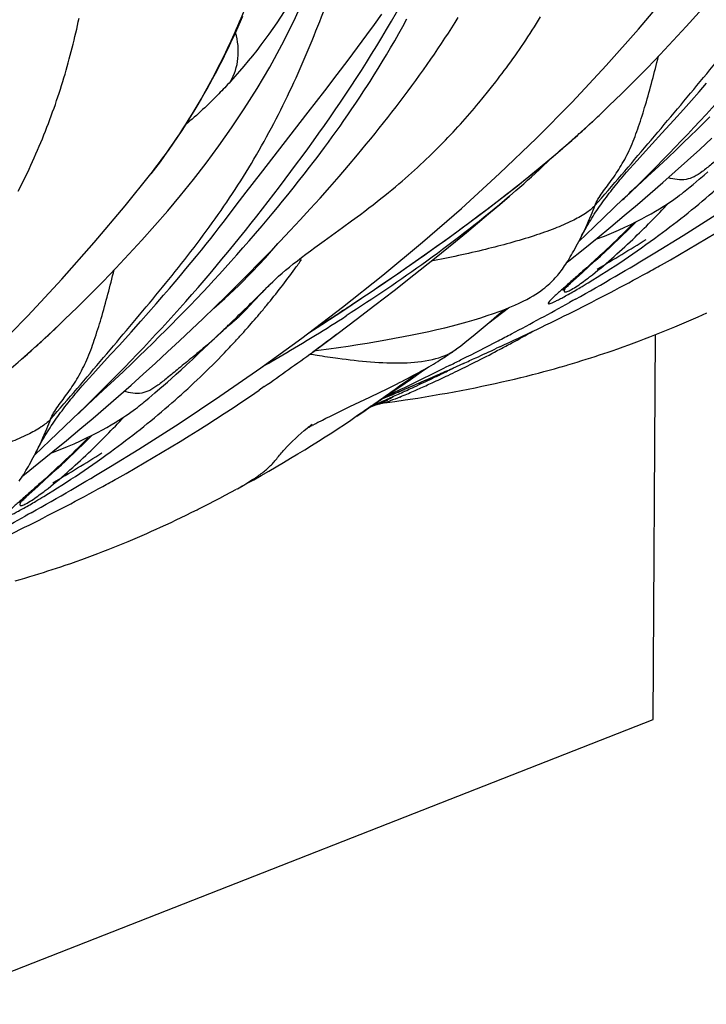
# Model space of a CAD drawing. Units: millimetres. Extents: x 0 to 297, y 0 to 210.
# Drawn here: x 241 to 246, y 110 to 117 of the extents above; entities that cross this region are included whole.
import ezdxf

# ---------------------------------------------------------------- set-up
doc = ezdxf.new("R2010")
doc.units = ezdxf.units.MM
doc.header["$LTSCALE"] = 16.335
doc.layers.get('0').update_dxf_attribs({"linetype": 'CONTINUOUS'})
doc.layers.add('DTM_AXIS', color=7, linetype='CONTINUOUS')

msp = doc.modelspace()

# ---------------------------------------------------------------- linework, layer by layer
at = {"color": 7, "linetype": 'CONTINUOUS'}
for p, q in [((245.2351, 112.0586), (245.2511, 114.8134)), ((155.541, 76.8724), (245.2351, 112.0586))]:
    msp.add_line(p, q, dxfattribs=at)
at = {"layer": 'DTM_AXIS', "color": 7, "linetype": 'CONTINUOUS'}
for p, q in [((243.2375, 117.0335), (243.2912, 117.1074)), ((243.4417, 117.0205), (243.4709, 117.0737)), ((243.1836, 116.96), (243.2375, 117.0335)), ((243.4123, 116.9681), (243.4417, 117.0205)), ((243.1159, 116.8686), (243.1836, 116.96)), ((243.3829, 116.9166), (243.4123, 116.9681)), ((243.0488, 116.7791), (243.1159, 116.8686)), ((243.3239, 116.8162), (243.3534, 116.8659)), ((243.3534, 116.8659), (243.3829, 116.9166)), ((243.2944, 116.7673), (243.3239, 116.8162)), ((242.9704, 116.6754), (243.0488, 116.7791)), ((243.265, 116.7193), (243.2944, 116.7673)), ((242.8821, 116.5598), (242.9704, 116.6754)), ((243.2356, 116.6723), (243.265, 116.7193)), ((243.1627, 116.5585), (243.1918, 116.6034)), ((244.0466, 116.5484), (244.0766, 116.586)), ((244.0766, 116.586), (244.1064, 116.624)), ((245.5625, 116.5516), (245.6159, 116.6128)), ((242.7628, 116.4051), (242.8821, 116.5598)), ((243.1049, 116.4714), (243.1337, 116.5145)), ((243.1337, 116.5145), (243.1627, 116.5585)), ((244.0162, 116.5109), (244.0466, 116.5484)), ((245.5076, 116.4892), (245.5625, 116.5516)), ((243.0763, 116.4291), (243.1049, 116.4714)), ((245.4511, 116.4256), (245.5076, 116.4892)), ((242.4211, 115.9658), (242.7628, 116.4051)), ((243.0195, 116.3468), (243.0478, 116.3875)), ((243.0478, 116.3875), (243.0763, 116.4291)), ((245.3812, 116.3478), (245.4511, 116.4256)), ((245.5977, 116.3309), (245.6398, 116.3728)), ((242.9634, 116.2677), (242.9914, 116.3069)), ((242.9914, 116.3069), (243.0195, 116.3468)), ((245.2968, 116.2547), (245.3812, 116.3478)), ((245.5481, 116.282), (245.5977, 116.3309)), ((242.9082, 116.1914), (242.9357, 116.2292)), ((242.9357, 116.2292), (242.9634, 116.2677)), ((244.705, 116.2523), (244.7119, 116.2586)), ((245.1569, 116.1022), (245.2968, 116.2547)), ((245.4521, 116.1885), (245.4996, 116.2345)), ((245.4996, 116.2345), (245.5481, 116.282)), ((242.8809, 116.1544), (242.9082, 116.1914)), ((245.398, 116.1367), (245.4521, 116.1885)), ((245.5679, 116.1394), (245.6546, 116.2189)), ((242.8269, 116.0821), (242.8538, 116.1179)), ((242.8538, 116.1179), (242.8809, 116.1544)), ((243.0511, 116.0232), (243.1161, 116.1001)), ((245.1183, 116.0598), (245.1569, 116.1022)), ((245.3382, 116.0798), (245.398, 116.1367)), ((245.4806, 116.0604), (245.5679, 116.1394)), ((242.7736, 116.0123), (242.8001, 116.0469)), ((242.8001, 116.0469), (242.8269, 116.0821)), ((242.9849, 115.9462), (243.0511, 116.0232)), ((245.0679, 116.0035), (245.0928, 116.0315)), ((245.0928, 116.0315), (245.1183, 116.0598)), ((245.1942, 115.945), (245.2737, 116.0191)), ((245.2737, 116.0191), (245.3382, 116.0798)), ((245.3926, 115.9817), (245.4806, 116.0604)), ((242.3199, 115.8344), (242.4211, 115.9658)), ((242.695, 115.9116), (242.7341, 115.9614)), ((242.7341, 115.9614), (242.7736, 116.0123)), ((242.9174, 115.8689), (242.9849, 115.9462)), ((245.0196, 115.9481), (245.0434, 115.9757)), ((245.0434, 115.9757), (245.0679, 116.0035)), ((245.0811, 115.8403), (245.1942, 115.945)), ((245.3035, 115.9032), (245.3926, 115.9817)), ((245.5631, 115.9254), (245.5988, 115.9562)), ((245.5988, 115.9562), (245.6249, 115.9788)), ((242.6563, 115.863), (242.695, 115.9116)), ((245.2131, 115.8245), (245.3035, 115.9032)), ((245.5202, 115.889), (245.5631, 115.9254)), ((242.2488, 115.7412), (242.3199, 115.8344)), ((242.5801, 115.7688), (242.618, 115.8154)), ((242.618, 115.8154), (242.6563, 115.863)), ((242.8486, 115.7915), (242.9174, 115.8689)), ((244.206, 115.8052), (244.2515, 115.8446)), ((245.0253, 115.7886), (245.0811, 115.8403)), ((245.1207, 115.7452), (245.2131, 115.8245)), ((242.1787, 115.6483), (242.2488, 115.7412)), ((242.5427, 115.7234), (242.5801, 115.7688)), ((242.7785, 115.714), (242.8486, 115.7915)), ((244.8122, 115.5849), (245.0227, 115.7874)), ((245.0125, 115.7765), (245.0123, 115.7763)), ((245.0138, 115.7778), (245.0253, 115.7886)), ((245.0264, 115.6655), (245.1207, 115.7452)), ((242.4694, 115.6357), (242.5058, 115.679)), ((242.5058, 115.679), (242.5427, 115.7234)), ((242.7072, 115.6362), (242.7785, 115.714)), ((243.074, 115.6278), (243.1374, 115.6746)), ((244.93, 115.5853), (245.0264, 115.6655)), ((242.127, 115.5809), (242.1543, 115.6164)), ((242.1543, 115.6164), (242.1787, 115.6483)), ((242.3867, 115.5386), (242.4335, 115.5934)), ((242.4335, 115.5934), (242.4694, 115.6357)), ((242.6348, 115.5583), (242.7072, 115.6362)), ((243.009, 115.5804), (243.074, 115.6278)), ((245.0793, 115.5882), (245.1125, 115.6213)), ((242.0659, 115.5027), (242.0974, 115.5428)), ((242.0974, 115.5428), (242.127, 115.5809)), ((242.3409, 115.4857), (242.3867, 115.5386)), ((242.5611, 115.4803), (242.6348, 115.5583)), ((242.8768, 115.485), (243.009, 115.5804)), ((244.8322, 115.505), (244.93, 115.5853)), ((244.9836, 115.495), (245.0149, 115.5251)), ((245.0149, 115.5251), (245.0468, 115.5562)), ((245.0468, 115.5562), (245.0793, 115.5882)), ((241.9985, 115.4185), (242.0329, 115.4612)), ((242.0329, 115.4612), (242.0659, 115.5027)), ((242.2962, 115.4346), (242.3409, 115.4857)), ((242.4863, 115.4022), (242.5611, 115.4803)), ((242.8115, 115.4373), (242.8768, 115.485)), ((243.6674, 115.3588), (243.8189, 115.4815)), ((244.7321, 115.4239), (244.8322, 115.505)), ((244.9234, 115.4379), (244.9532, 115.466)), ((244.9532, 115.466), (244.9836, 115.495)), ((241.9629, 115.3746), (241.9985, 115.4185)), ((242.2099, 115.3375), (242.2525, 115.3853)), ((242.2525, 115.3853), (242.2962, 115.4346)), ((242.4104, 115.3241), (242.4863, 115.4022)), ((243.5328, 115.339), (243.6619, 115.43)), ((244.8572, 115.3762), (244.8945, 115.4108)), ((244.8945, 115.4108), (244.9234, 115.4379)), ((241.8883, 115.2842), (241.9261, 115.3298)), ((241.9261, 115.3298), (241.9629, 115.3746)), ((242.1683, 115.2914), (242.2099, 115.3375)), ((242.3335, 115.2459), (242.4104, 115.3241)), ((243.4032, 115.2492), (243.5328, 115.339)), ((243.5206, 115.2419), (243.6674, 115.3588)), ((244.779, 115.305), (244.8214, 115.3434)), ((244.8214, 115.3434), (244.8572, 115.3762)), ((241.8496, 115.2379), (241.8883, 115.2842)), ((242.0878, 115.2035), (242.1276, 115.2468)), ((242.1276, 115.2468), (242.1683, 115.2914)), ((242.2553, 115.1675), (242.3335, 115.2459)), ((243.2737, 115.1609), (243.4032, 115.2492)), ((243.3784, 115.1304), (243.5206, 115.2419)), ((244.6421, 115.1823), (244.7246, 115.256)), ((244.7246, 115.256), (244.779, 115.305)), ((241.7697, 115.1438), (241.8101, 115.1911)), ((241.8101, 115.1911), (241.8496, 115.2379)), ((242.0488, 115.1615), (242.0878, 115.2035)), ((244.6231, 115.1652), (244.6421, 115.1823)), ((241.7283, 115.0957), (241.7697, 115.1438)), ((241.9636, 115.0711), (242.0105, 115.1207)), ((242.0105, 115.1207), (242.0488, 115.1615)), ((242.1755, 115.0886), (242.2553, 115.1675)), ((242.3419, 115.0183), (242.4211, 115.1022)), ((242.4211, 115.1022), (242.4392, 115.1211)), ((242.4392, 115.1211), (242.4546, 115.1371)), ((242.4546, 115.1371), (242.4672, 115.15)), ((242.4672, 115.15), (242.4769, 115.1598)), ((243.1449, 115.0743), (243.2737, 115.1609)), ((243.2408, 115.024), (243.3784, 115.1304)), ((244.5935, 115.1378), (244.5983, 115.1424)), ((244.5983, 115.1424), (244.6042, 115.1479)), ((244.6042, 115.1479), (244.6111, 115.1542)), ((244.6251, 115.1594), (244.6046, 115.1475)), ((244.6111, 115.1542), (244.6231, 115.1652)), ((241.6207, 114.9726), (241.6753, 115.0348)), ((241.6753, 115.0348), (241.7283, 115.0957)), ((241.9176, 115.023), (241.9636, 115.0711)), ((242.0942, 115.0092), (242.1755, 115.0886)), ((243.0177, 114.9899), (243.1449, 115.0743)), ((244.6583, 115.0571), (244.634, 115.0435)), ((244.6773, 115.0676), (244.6583, 115.0571)), ((241.5645, 114.9093), (241.6207, 114.9726)), ((241.8281, 114.9309), (241.8724, 114.9763)), ((241.8724, 114.9763), (241.9176, 115.023)), ((242.0115, 114.9295), (242.0942, 115.0092)), ((242.2816, 114.9563), (242.2876, 114.9623)), ((242.2876, 114.9623), (242.2936, 114.9683)), ((242.2936, 114.9683), (242.3026, 114.9774)), ((242.3026, 114.9774), (242.3116, 114.9867)), ((242.3116, 114.9867), (242.3239, 114.9994)), ((242.3239, 114.9994), (242.3419, 115.0183)), ((242.8604, 114.8868), (243.0177, 114.9899)), ((243.1075, 114.9223), (243.2408, 115.024)), ((244.057, 114.8981), (244.1977, 115.0053)), ((245.5875, 114.9564), (245.6188, 114.9707)), ((241.495, 114.8317), (241.5645, 114.9093)), ((241.7846, 114.8867), (241.8281, 114.9309)), ((241.9276, 114.8495), (242.0115, 114.9295)), ((242.2628, 114.938), (242.2693, 114.9442)), ((242.2693, 114.9442), (242.2755, 114.9503)), ((242.2755, 114.9503), (242.2816, 114.9563)), ((242.9013, 114.9138), (242.895, 114.9094)), ((242.9785, 114.8251), (243.1075, 114.9223)), ((244.0624, 114.9026), (244.0571, 114.8981)), ((245.423, 114.8841), (245.4569, 114.8986)), ((245.4569, 114.8986), (245.4904, 114.9131)), ((245.4904, 114.9131), (245.5233, 114.9276)), ((245.5233, 114.9276), (245.5557, 114.9421)), ((245.5557, 114.9421), (245.5875, 114.9564)), ((241.4111, 114.7391), (241.495, 114.8317)), ((241.6997, 114.8017), (241.7418, 114.8436)), ((241.7418, 114.8436), (241.7846, 114.8867)), ((241.8425, 114.7696), (241.9276, 114.8495)), ((242.0857, 114.7794), (242.1465, 114.8372)), ((242.1469, 114.8375), (242.148, 114.8386)), ((242.1604, 114.8497), (242.1657, 114.8542)), ((242.1657, 114.8542), (242.1786, 114.8652)), ((242.2021, 114.8845), (242.1743, 114.8616)), ((242.1786, 114.8652), (242.2, 114.8834)), ((242.7672, 114.8262), (242.8604, 114.8868)), ((242.8537, 114.7322), (242.9785, 114.8251)), ((245.2466, 114.8116), (245.2827, 114.8261)), ((245.2827, 114.8261), (245.3185, 114.8405)), ((245.3185, 114.8405), (245.3538, 114.855)), ((245.3538, 114.855), (245.3886, 114.8695)), ((245.3886, 114.8695), (245.423, 114.8841)), ((241.6016, 114.7054), (241.6501, 114.7528)), ((241.6501, 114.7528), (241.6997, 114.8017)), ((241.7565, 114.6898), (241.8425, 114.7696)), ((241.9806, 114.6801), (242.0857, 114.7794)), ((245.0588, 114.7404), (245.0973, 114.7545)), ((245.0973, 114.7545), (245.1353, 114.7687)), ((245.1353, 114.7687), (245.1728, 114.783)), ((245.1728, 114.783), (245.2099, 114.7973)), ((245.2099, 114.7973), (245.2466, 114.8116)), ((240.807, 114.7232), (240.8139, 114.7294)), ((241.3483, 114.6704), (241.4111, 114.7391)), ((241.5541, 114.6594), (241.6016, 114.7054)), ((241.6699, 114.6103), (241.7565, 114.6898)), ((241.9341, 114.6367), (241.9806, 114.6801)), ((242.7959, 114.6895), (242.8537, 114.7322)), ((242.9103, 114.7115), (242.9811, 114.7215)), ((243.7711, 114.673), (243.7856, 114.6824)), ((243.7856, 114.6824), (243.7922, 114.6868)), ((244.1369, 114.727), (244.1127, 114.7157)), ((244.8497, 114.668), (244.8804, 114.6782)), ((244.8804, 114.6782), (244.9108, 114.6884)), ((244.9108, 114.6884), (244.9409, 114.6987)), ((244.9409, 114.6987), (244.9806, 114.7125)), ((244.9806, 114.7125), (245.02, 114.7264)), ((245.02, 114.7264), (245.0588, 114.7404)), ((241.2589, 114.5731), (241.3483, 114.6704)), ((241.4402, 114.5507), (241.5, 114.6075)), ((241.5, 114.6075), (241.5541, 114.6594)), ((241.5826, 114.5313), (241.6699, 114.6103)), ((241.8915, 114.5974), (241.9341, 114.6367)), ((243.6606, 114.6033), (243.6763, 114.6127)), ((243.6763, 114.6127), (243.691, 114.6217)), ((243.691, 114.6217), (243.7044, 114.6299)), ((243.7044, 114.6299), (243.7163, 114.6374)), ((243.7163, 114.6374), (243.7271, 114.6442)), ((243.7271, 114.6442), (243.7369, 114.6505)), ((243.7369, 114.6505), (243.7459, 114.6564)), ((243.7459, 114.6564), (243.7689, 114.6716)), ((243.8747, 114.6073), (243.8229, 114.5841)), ((244.6561, 114.6071), (244.6897, 114.6173)), ((244.6897, 114.6173), (244.7228, 114.6274)), ((244.7228, 114.6274), (244.7552, 114.6376)), ((244.7552, 114.6376), (244.7872, 114.6477)), ((244.7872, 114.6477), (244.8187, 114.6578)), ((244.8187, 114.6578), (244.8497, 114.668)), ((241.2203, 114.5307), (241.2589, 114.5731)), ((241.3757, 114.49), (241.4402, 114.5507)), ((241.8174, 114.53), (241.8528, 114.562)), ((241.8528, 114.562), (241.8915, 114.5974)), ((243.4952, 114.4921), (243.5732, 114.5462)), ((243.537, 114.533), (243.5562, 114.5436)), ((243.5562, 114.5436), (243.5749, 114.5539)), ((243.5732, 114.5462), (243.6246, 114.5822)), ((243.5749, 114.5539), (243.593, 114.5641)), ((243.593, 114.5641), (243.6106, 114.5741)), ((243.6106, 114.5741), (243.6277, 114.584)), ((243.6277, 114.584), (243.6444, 114.5937)), ((243.6444, 114.5937), (243.6606, 114.6033)), ((243.7809, 114.5952), (243.7396, 114.5748)), ((243.8229, 114.5841), (243.7961, 114.5722)), ((244.3709, 114.5279), (244.4117, 114.5385)), ((244.4117, 114.5385), (244.4511, 114.549)), ((244.4511, 114.549), (244.4893, 114.5594)), ((244.4893, 114.5594), (244.5266, 114.5697)), ((244.5266, 114.5697), (244.5629, 114.5799)), ((241.1454, 114.4465), (241.1698, 114.4743)), ((241.1698, 114.4743), (241.1948, 114.5024)), ((241.1948, 114.5024), (241.2203, 114.5307)), ((241.2962, 114.4158), (241.3757, 114.49)), ((241.4946, 114.4526), (241.5826, 114.5313)), ((241.7268, 114.4497), (241.7548, 114.4742)), ((241.7548, 114.4742), (241.7848, 114.5008)), ((241.7848, 114.5008), (241.8174, 114.53)), ((243.3918, 114.4574), (243.4229, 114.4731)), ((243.4205, 114.441), (243.4952, 114.4921)), ((243.4546, 114.4893), (243.4757, 114.5003)), ((243.4757, 114.5003), (243.4966, 114.5113)), ((243.4966, 114.5113), (243.5171, 114.5223)), ((243.5163, 114.4492), (243.6927, 114.5263)), ((243.5171, 114.5223), (243.537, 114.533)), ((243.6059, 114.4882), (243.5722, 114.4735)), ((244.1027, 114.4641), (244.1497, 114.4746)), ((244.1497, 114.4746), (244.1959, 114.4852)), ((244.1959, 114.4852), (244.2412, 114.4958)), ((244.2412, 114.4958), (244.2856, 114.5066)), ((244.2856, 114.5066), (244.3288, 114.5173)), ((244.3288, 114.5173), (244.3709, 114.5279)), ((241.1216, 114.4189), (241.1454, 114.4465)), ((241.1831, 114.3112), (241.2962, 114.4158)), ((241.4055, 114.374), (241.4946, 114.4526)), ((241.6222, 114.3598), (241.6651, 114.3963)), ((241.6651, 114.3963), (241.7008, 114.427)), ((241.7008, 114.427), (241.7268, 114.4497)), ((242.4489, 114.4417), (242.4116, 114.416)), ((243.2042, 114.3662), (243.2787, 114.4019)), ((243.2787, 114.4019), (243.3237, 114.4237)), ((243.2817, 114.3484), (243.5163, 114.4492)), ((243.3237, 114.4237), (243.3618, 114.4425)), ((243.3334, 114.3819), (243.4205, 114.441)), ((243.3367, 114.3878), (243.3762, 114.4166)), ((243.3618, 114.4425), (243.3918, 114.4574)), ((243.3762, 114.4166), (243.4261, 114.4532)), ((243.7063, 114.3863), (243.7578, 114.3954)), ((243.7578, 114.3954), (243.8088, 114.4047)), ((243.8088, 114.4047), (243.8591, 114.4141)), ((243.8591, 114.4141), (243.9089, 114.4238)), ((243.9089, 114.4238), (243.9582, 114.4336)), ((243.9582, 114.4336), (244.0069, 114.4436)), ((244.0069, 114.4436), (244.0551, 114.4538)), ((244.0551, 114.4538), (244.1027, 114.4641)), ((241.3151, 114.2953), (241.4055, 114.374)), ((243.0617, 114.2984), (243.2042, 114.3662)), ((243.2041, 114.2937), (243.335, 114.3451)), ((243.2379, 114.3173), (243.2647, 114.3363)), ((243.2494, 114.3255), (243.3334, 114.3819)), ((243.2647, 114.3363), (243.3038, 114.3641)), ((243.3348, 114.371), (243.2817, 114.3483)), ((243.3038, 114.3641), (243.3411, 114.391)), ((243.3126, 114.3247), (243.3844, 114.3349)), ((243.3844, 114.3349), (243.458, 114.3459)), ((243.458, 114.3459), (243.5482, 114.3599)), ((243.5482, 114.3599), (243.6015, 114.3685)), ((243.6015, 114.3685), (243.6542, 114.3773)), ((243.6542, 114.3773), (243.7063, 114.3863)), ((240.9142, 114.0558), (241.1247, 114.2582)), ((241.1158, 114.2486), (241.1273, 114.2594)), ((241.1273, 114.2594), (241.1831, 114.3112)), ((241.2227, 114.2161), (241.3151, 114.2953)), ((242.9519, 114.2453), (242.9952, 114.2664)), ((242.9952, 114.2664), (243.0617, 114.2984)), ((243.1119, 114.2304), (243.1548, 114.2596)), ((243.1548, 114.2596), (243.1968, 114.2886)), ((243.1968, 114.2886), (243.2379, 114.3173)), ((243.218, 114.3034), (243.2285, 114.308)), ((243.2842, 114.3199), (243.2951, 114.3219)), ((241.1144, 114.2473), (241.1143, 114.2472)), ((241.1284, 114.1364), (241.2227, 114.2161)), ((242.818, 114.1777), (242.8336, 114.1859)), ((242.8336, 114.1859), (242.8509, 114.1948)), ((242.8509, 114.1948), (242.866, 114.2025)), ((242.866, 114.2025), (242.8906, 114.2149)), ((242.8906, 114.2149), (242.9175, 114.2283)), ((242.9175, 114.2283), (242.9519, 114.2453)), ((243.0235, 114.1712), (243.0681, 114.2009)), ((243.0681, 114.2009), (243.1166, 114.2366)), ((241.032, 114.0561), (241.1284, 114.1364)), ((242.7463, 114.1383), (242.7463, 114.1383)), ((242.7466, 114.1384), (242.7468, 114.1386)), ((242.7474, 114.139), (242.7478, 114.1392)), ((242.7489, 114.1398), (242.7495, 114.1402)), ((242.7508, 114.141), (242.7516, 114.1414)), ((242.7534, 114.1425), (242.7577, 114.1449)), ((242.7577, 114.1449), (242.763, 114.148)), ((242.763, 114.148), (242.7677, 114.1506)), ((242.7693, 114.1515), (242.7747, 114.1545)), ((242.7766, 114.1555), (242.7827, 114.1588)), ((242.7848, 114.16), (242.7916, 114.1636)), ((242.794, 114.1649), (242.8014, 114.1689)), ((242.804, 114.1703), (242.818, 114.1777)), ((242.9317, 114.1113), (242.978, 114.1414)), ((242.978, 114.1414), (243.0235, 114.1712)), ((240.9342, 113.9759), (241.032, 114.0561)), ((241.1487, 114.027), (241.1813, 114.0591)), ((241.1813, 114.0591), (241.2145, 114.0922)), ((242.7879, 114.0204), (242.8366, 114.0508)), ((242.8366, 114.0508), (242.8845, 114.0811)), ((242.8845, 114.0811), (242.9317, 114.1113)), ((240.8341, 113.8948), (240.9342, 113.9759)), ((241.0856, 113.9659), (241.1168, 113.996)), ((241.1168, 113.996), (241.1487, 114.027)), ((242.6885, 113.9593), (242.7386, 113.9899)), ((242.7386, 113.9899), (242.7879, 114.0204)), ((240.9965, 113.8816), (241.0254, 113.9087)), ((241.0254, 113.9087), (241.0551, 113.9368)), ((241.0551, 113.9368), (241.0856, 113.9659)), ((242.5863, 113.8979), (242.6378, 113.9286)), ((242.6378, 113.9286), (242.6885, 113.9593)), ((240.9234, 113.8143), (240.9591, 113.8471)), ((240.9591, 113.8471), (240.9965, 113.8816)), ((242.4277, 113.8056), (242.4814, 113.8365)), ((242.4814, 113.8365), (242.5342, 113.8672)), ((242.5342, 113.8672), (242.5863, 113.8979)), ((240.8265, 113.7269), (240.881, 113.7759)), ((240.881, 113.7759), (240.9234, 113.8143)), ((242.3361, 113.7541), (242.3731, 113.7747)), ((242.3731, 113.7747), (242.4277, 113.8056)), ((240.7441, 113.6532), (240.8265, 113.7269)), ((242.1701, 113.6642), (242.2501, 113.7069)), ((242.2529, 113.7084), (242.2555, 113.7098)), ((242.2571, 113.7106), (242.2988, 113.7335)), ((242.2988, 113.7335), (242.3361, 113.7541)), ((240.7062, 113.6187), (240.7131, 113.6251)), ((240.727, 113.6303), (240.7066, 113.6184)), ((240.7131, 113.6251), (240.7251, 113.636)), ((240.7251, 113.636), (240.7441, 113.6532)), ((242.0519, 113.6026), (242.092, 113.6233)), ((242.092, 113.6233), (242.1297, 113.6429)), ((242.1297, 113.6429), (242.1701, 113.6642)), ((240.6955, 113.6086), (240.7003, 113.6132)), ((240.7003, 113.6132), (240.7062, 113.6187)), ((241.9306, 113.5416), (241.9687, 113.5605)), ((242.0131, 113.5829), (242.0519, 113.6026)), ((240.7603, 113.5279), (240.736, 113.5144)), ((240.7793, 113.5385), (240.7603, 113.5279)), ((241.7818, 113.4699), (241.8187, 113.4874)), ((241.8187, 113.4874), (241.8548, 113.5047)), ((241.8548, 113.5047), (241.8901, 113.5217)), ((241.8901, 113.5217), (241.9306, 113.5416)), ((241.6415, 113.4057), (241.6736, 113.4201)), ((241.6736, 113.4201), (241.7052, 113.4345)), ((241.7052, 113.4345), (241.7439, 113.4523)), ((241.7439, 113.4523), (241.7818, 113.4699)), ((241.4732, 113.3331), (241.5079, 113.3476)), ((241.5079, 113.3476), (241.542, 113.3622)), ((241.542, 113.3622), (241.5757, 113.3767)), ((241.5757, 113.3767), (241.6089, 113.3912)), ((241.6089, 113.3912), (241.6415, 113.4057)), ((241.2934, 113.261), (241.3303, 113.2753)), ((241.3303, 113.2753), (241.3667, 113.2897)), ((241.3667, 113.2897), (241.4027, 113.3041)), ((241.4027, 113.3041), (241.4382, 113.3186)), ((241.4382, 113.3186), (241.4732, 113.3331)), ((241.1023, 113.1903), (241.1414, 113.2043)), ((241.1414, 113.2043), (241.1801, 113.2183)), ((241.1801, 113.2183), (241.2183, 113.2325)), ((241.2183, 113.2325), (241.2561, 113.2467)), ((241.2561, 113.2467), (241.2934, 113.261)), ((240.8997, 113.1219), (240.931, 113.1321)), ((240.931, 113.1321), (240.962, 113.1422)), ((240.962, 113.1422), (240.9925, 113.1524)), ((240.9925, 113.1524), (241.0228, 113.1627)), ((241.0228, 113.1627), (241.0628, 113.1764)), ((241.0628, 113.1764), (241.1023, 113.1903)), ((240.6649, 113.0508), (240.7005, 113.061)), ((240.7005, 113.061), (240.7353, 113.0712)), ((240.7353, 113.0712), (240.7694, 113.0814)), ((240.7694, 113.0814), (240.8028, 113.0915)), ((240.8028, 113.0915), (240.8356, 113.1017)), ((240.8356, 113.1017), (240.8679, 113.1118)), ((240.8679, 113.1118), (240.8997, 113.1219))]:
    msp.add_line(p, q, dxfattribs=at)
for points in [[(245.245, 115.3983), (245.4491, 115.524), (245.7367, 115.7075), (246.029, 115.9018), (246.3219, 116.1051), (246.6149, 116.3175), (246.9075, 116.5392), (247.196, 116.7678), (247.4803, 117.0035), (247.76, 117.2468), (248.0319, 117.4952), (248.2956, 117.7487), (248.5509, 118.0074), (248.7951, 118.2682), (249.0278, 118.5306), (249.2495, 118.7943), (249.4331, 119.0236)], [(242.3975, 116.5746), (242.4878, 116.7285), (242.575, 116.8891), (242.6595, 117.0579), (242.7406, 117.2351), (242.8166, 117.4172), (242.8877, 117.6041), (242.9548, 117.7974), (243.0178, 117.9961), (243.0768, 118.2001)], [(244.8751, 116.4098), (244.9175, 116.4505), (245.0085, 116.5392), (245.1003, 116.6302), (245.1926, 116.7237), (245.2851, 116.8196), (245.378, 116.9182), (245.4709, 117.0193), (245.5635, 117.123), (245.6561, 117.2299), (245.7479, 117.3395), (245.839, 117.4524), (245.9306, 117.5705), (246.0222, 117.6937), (246.113, 117.8222), (246.204, 117.9583), (246.2955, 118.1038)], [(241.3469, 113.8691), (241.5511, 113.9949), (241.8387, 114.1783), (242.131, 114.3727), (242.4239, 114.576), (242.7169, 114.7884), (243.0095, 115.01), (243.298, 115.2386), (243.5823, 115.4744), (243.862, 115.7177), (244.1339, 115.966), (244.3976, 116.2196), (244.6529, 116.4782), (244.897, 116.7391), (245.1298, 117.0015), (245.3515, 117.2652), (245.5351, 117.4945)], [(240.6869, 115.8401), (240.7003, 115.8663), (240.7136, 115.8927), (240.7268, 115.9192), (240.7397, 115.9458), (240.7525, 115.9725), (240.7652, 115.9993), (240.7776, 116.0262), (240.7899, 116.0531), (240.8021, 116.0801), (240.814, 116.1072), (240.8258, 116.1344), (240.8374, 116.1616), (240.8489, 116.1889), (240.8601, 116.2163), (240.8712, 116.2437), (240.8821, 116.2711), (240.8928, 116.2984), (240.9033, 116.3257), (240.9136, 116.353), (240.9237, 116.3802), (240.9335, 116.4074), (240.9432, 116.4346), (240.9527, 116.4618), (240.9621, 116.489), (240.9712, 116.5162), (240.9802, 116.5433), (240.989, 116.5705), (240.9976, 116.5977), (241.006, 116.6248), (241.0143, 116.6519), (241.0223, 116.6789), (241.0302, 116.706), (241.038, 116.733), (241.0455, 116.7599), (241.0529, 116.7868), (241.0601, 116.8136), (241.0671, 116.8404), (241.0739, 116.8671), (241.0806, 116.8938), (241.0871, 116.9204), (241.0935, 116.947), (241.0997, 116.9735), (241.1057, 116.9999), (241.1115, 117.0263), (241.1172, 117.0526), (241.1228, 117.0789)], [(241.6372, 115.9654), (241.6476, 115.9788), (241.6732, 116.0121), (241.6984, 116.0456), (241.7234, 116.0794), (241.748, 116.1135), (241.7723, 116.1477), (241.7962, 116.1822), (241.8199, 116.2168), (241.8432, 116.2517), (241.8662, 116.2867), (241.8889, 116.3219), (241.9113, 116.3573), (241.9334, 116.3929), (241.9551, 116.4286), (241.9766, 116.4644), (241.9977, 116.5004), (242.0185, 116.5365), (242.039, 116.5728), (242.0593, 116.6092), (242.0792, 116.6457), (242.0988, 116.6823), (242.1181, 116.7191), (242.1371, 116.756), (242.1559, 116.793), (242.1743, 116.8302), (242.1925, 116.8674), (242.2103, 116.9048), (242.2279, 116.9423), (242.2452, 116.9799), (242.2622, 117.0176), (242.2789, 117.0555), (242.2954, 117.0935)], [(243.1161, 116.1001), (243.1481, 116.1384), (243.1798, 116.1767), (243.2112, 116.215), (243.2422, 116.2532), (243.2729, 116.2914), (243.3032, 116.3296), (243.3333, 116.3677), (243.363, 116.4058), (243.3924, 116.4438), (243.4214, 116.4818), (243.4501, 116.5198), (243.4785, 116.5578), (243.5065, 116.5957), (243.5342, 116.6335), (243.5616, 116.6714), (243.5886, 116.7092), (243.6152, 116.747), (243.6415, 116.7847), (243.6675, 116.8224), (243.693, 116.86), (243.7182, 116.8976), (243.7429, 116.9351), (243.7673, 116.9725), (243.7913, 117.0098), (243.8149, 117.0471), (243.8381, 117.0843)], [(244.1064, 116.624), (244.1216, 116.6435), (244.1368, 116.6633), (244.1521, 116.6835), (244.1674, 116.7039), (244.1828, 116.7246), (244.1983, 116.7455), (244.2138, 116.7667), (244.2293, 116.7882), (244.2448, 116.81), (244.2603, 116.832), (244.2757, 116.8543), (244.2912, 116.8768), (244.3067, 116.8995), (244.3221, 116.9225), (244.3374, 116.9457), (244.3527, 116.9691), (244.368, 116.9928), (244.3832, 117.0166), (244.3983, 117.0406), (244.4133, 117.0649), (244.4282, 117.0893)], [(243.1918, 116.6034), (243.2064, 116.6261), (243.2356, 116.6723)], [(240.9771, 114.8807), (241.0195, 114.9214), (241.1105, 115.01), (241.2023, 115.1011), (241.2946, 115.1946), (241.3871, 115.2905), (241.48, 115.389), (241.5729, 115.4902), (241.6655, 115.5939), (241.7581, 115.7008), (241.8498, 115.8104), (241.941, 115.9232), (242.0326, 116.0413), (242.1242, 116.1646), (242.215, 116.293), (242.306, 116.4291), (242.3975, 116.5746)], [(243.1374, 115.6746), (243.1683, 115.6978), (243.1985, 115.7207), (243.228, 115.7433), (243.2567, 115.7657), (243.2846, 115.7877), (243.3118, 115.8093), (243.338, 115.8305), (243.3633, 115.8513), (243.388, 115.8719), (243.4121, 115.8922), (243.4356, 115.9122), (243.4587, 115.9322), (243.4813, 115.952), (243.5034, 115.9717), (243.5252, 115.9913), (243.5467, 116.0109), (243.5679, 116.0305), (243.5888, 116.0501), (243.6094, 116.0697), (243.6297, 116.0892), (243.6497, 116.1087), (243.6695, 116.1282), (243.689, 116.1477), (243.7083, 116.1671), (243.7273, 116.1865), (243.746, 116.2059), (243.7645, 116.2252), (243.7827, 116.2446), (243.8007, 116.2638), (243.8185, 116.283), (243.8361, 116.3022), (243.8534, 116.3214), (243.8706, 116.3405), (243.8875, 116.3596), (243.9042, 116.3786), (243.9208, 116.3976), (243.9371, 116.4166), (243.9533, 116.4355), (243.9693, 116.4544), (243.9851, 116.4733), (244.0162, 116.5109)], [(244.0517, 115.7162), (244.1176, 115.7666), (244.1839, 115.818), (244.2505, 115.8704), (244.3172, 115.9237), (244.3842, 115.978), (244.4513, 116.0333), (244.5183, 116.0896), (244.5852, 116.1468), (244.6519, 116.2051), (244.7183, 116.2643), (244.7842, 116.3244), (244.8496, 116.3856), (244.8757, 116.4104)], [(244.2515, 115.8446), (244.2792, 115.8689), (244.3071, 115.8936), (244.3351, 115.9187), (244.3633, 115.9442), (244.3916, 115.9702), (244.4201, 115.9966), (244.4488, 116.0235), (244.4777, 116.0509), (244.5068, 116.0789), (244.5146, 116.0865)], [(237.4489, 112.34), (237.6531, 112.4657), (237.9407, 112.6491), (238.233, 112.8435), (238.5259, 113.0468), (238.8189, 113.2592), (239.1114, 113.4809), (239.4, 113.7095), (239.6843, 113.9452), (239.964, 114.1885), (240.2358, 114.4369), (240.4995, 114.6904), (240.7549, 114.9491), (240.999, 115.2099), (241.2318, 115.4723), (241.4535, 115.736), (241.6371, 115.9653)], [(244.7103, 115.4982), (244.7172, 115.5115), (244.7242, 115.5249), (244.7313, 115.5383), (244.7387, 115.5518), (244.7462, 115.5654), (244.7538, 115.579), (244.7617, 115.5927), (244.7698, 115.6065), (244.778, 115.6203), (244.7864, 115.6341), (244.795, 115.6479), (244.8037, 115.6617), (244.8126, 115.6755), (244.8216, 115.6892), (244.8307, 115.7029), (244.84, 115.7165), (244.8494, 115.7301), (244.8589, 115.7436), (244.8685, 115.7572), (244.8784, 115.7707), (244.8884, 115.7843), (244.8986, 115.7981), (244.9091, 115.8119), (244.9196, 115.8256), (244.9302, 115.8393), (244.9409, 115.8529), (244.9517, 115.8665), (244.9627, 115.88), (244.9737, 115.8935), (244.9849, 115.907), (244.9963, 115.9207), (245.0079, 115.9344), (245.0196, 115.9481)], [(245.1873, 115.6607), (245.2203, 115.679), (245.2511, 115.6968), (245.2798, 115.714), (245.3063, 115.7305), (245.3306, 115.7461), (245.3527, 115.7608), (245.3728, 115.7745), (245.3913, 115.7876), (245.4081, 115.7998), (245.4236, 115.8113), (245.4381, 115.8223), (245.4515, 115.8327), (245.4641, 115.8427), (245.4762, 115.8524), (245.4877, 115.8618), (245.4988, 115.871), (245.5202, 115.889)], [(243.8189, 115.4815), (243.8965, 115.5451), (243.9753, 115.6104), (244.0553, 115.6773), (244.1366, 115.746), (244.2043, 115.8039)], [(243.6619, 115.43), (243.7265, 115.4762), (243.7912, 115.5229), (243.8559, 115.5701), (243.921, 115.6181), (243.9862, 115.6668), (244.0517, 115.7162)], [(244.8854, 115.5197), (244.9367, 115.5409), (244.9857, 115.562), (245.0318, 115.5828), (245.0745, 115.6029)], [(245.0745, 115.6029), (245.1145, 115.6226), (245.152, 115.6419), (245.1873, 115.6607)], [(244.7001, 115.4782), (244.7022, 115.4802), (244.8122, 115.5849)], [(242.0878, 115.003), (242.1672, 115.0729), (242.2661, 115.1658), (242.3632, 115.2629), (242.4575, 115.3638), (242.5466, 115.4651)], [(242.9811, 114.7215), (243.0509, 114.7318), (243.1195, 114.7423), (243.187, 114.7531), (243.2534, 114.7643), (243.3185, 114.7756), (243.3826, 114.7873), (243.4455, 114.7993), (243.5072, 114.8116), (243.5677, 114.8241), (243.6269, 114.837), (243.6848, 114.8501), (243.7412, 114.8635), (243.7962, 114.8772), (243.8496, 114.8912), (243.9014, 114.9054), (243.9516, 114.9199), (244, 114.9347), (244.0462, 114.9496), (244.0903, 114.9646), (244.1322, 114.9797), (244.1714, 114.9946), (244.2081, 115.0095), (244.2424, 115.0243), (244.2738, 115.0387), (244.3025, 115.0526), (244.3287, 115.0662), (244.3526, 115.0793), (244.3744, 115.092), (244.3942, 115.1042), (244.4122, 115.1161), (244.4286, 115.1275), (244.4436, 115.1384), (244.4574, 115.1491), (244.4702, 115.1595), (244.482, 115.1696), (244.4932, 115.1796), (244.5037, 115.1896), (244.5137, 115.1994), (244.5233, 115.2093), (244.5325, 115.2192), (244.5414, 115.2291), (244.5501, 115.2393), (244.5586, 115.2496), (244.567, 115.2601), (244.5753, 115.2709), (244.5835, 115.2819), (244.5916, 115.2933), (244.5997, 115.305), (244.6078, 115.3171), (244.616, 115.3295), (244.6241, 115.3424), (244.6323, 115.3558), (244.6406, 115.3695), (244.6489, 115.3838), (244.6574, 115.3986), (244.666, 115.414), (244.6746, 115.4299), (244.6835, 115.4464), (244.6925, 115.4635), (244.7016, 115.4811), (244.7103, 115.4982)], [(244.8182, 115.4936), (244.8314, 115.4986), (244.8854, 115.5197)], [(242.4911, 115.1746), (242.5093, 115.1924), (242.5297, 115.2115), (242.552, 115.2317), (242.576, 115.2528), (242.6016, 115.2745), (242.6286, 115.2969), (242.6569, 115.3197), (242.6862, 115.3428), (242.7166, 115.3663), (242.7477, 115.3898), (242.7793, 115.4135), (242.8115, 115.4373)], [(244.618, 115.3327), (244.6299, 115.3421), (244.7321, 115.4239)], [(242.4769, 115.1598), (242.4868, 115.1698), (242.4904, 115.1734)], [(244.5865, 115.131), (244.5867, 115.1311), (244.5874, 115.1318), (244.5884, 115.1329), (244.5898, 115.1342), (244.5915, 115.1359), (244.5935, 115.1378)], [(243.8266, 114.7115), (243.8556, 114.7341), (243.9, 114.7693), (243.944, 114.8048), (243.9875, 114.8404), (244.0304, 114.8759), (244.0729, 114.9116), (244.1149, 114.9473), (244.1563, 114.983), (244.1685, 114.9935)], [(242.2453, 114.9217), (242.2491, 114.9252), (242.2526, 114.9284), (242.2561, 114.9317), (242.2628, 114.938)], [(240.1537, 114.1871), (240.2196, 114.2375), (240.2859, 114.2889), (240.3524, 114.3412), (240.4192, 114.3945), (240.4862, 114.4488), (240.5533, 114.5041), (240.6203, 114.5604), (240.6872, 114.6177), (240.7539, 114.6759), (240.8203, 114.7351), (240.8862, 114.7953), (240.9516, 114.8565), (240.9777, 114.8813)], [(242.1489, 114.8395), (242.1495, 114.8401), (242.15, 114.8405), (242.1506, 114.8411), (242.1516, 114.842), (242.1528, 114.843)], [(242.1543, 114.8444), (242.1561, 114.8459), (242.1581, 114.8477)], [(242.8068, 114.6978), (242.8385, 114.7018), (242.9103, 114.7115)], [(243.7922, 114.6868), (243.7958, 114.6892), (243.7994, 114.6917), (243.8032, 114.6943), (243.8069, 114.6969), (243.8108, 114.6997), (243.8146, 114.7024), (243.8184, 114.7052), (243.8222, 114.7081), (243.826, 114.711)], [(244.6102, 114.5936), (244.6218, 114.597), (244.6561, 114.6071)], [(244.5629, 114.5799), (244.5749, 114.5833), (244.6102, 114.5936)], [(243.4229, 114.4731), (243.4334, 114.4785), (243.4546, 114.4893)], [(240.8123, 113.9691), (240.8192, 113.9824), (240.8262, 113.9957), (240.8333, 114.0092), (240.8406, 114.0227), (240.8482, 114.0362), (240.8558, 114.0499), (240.8637, 114.0636), (240.8718, 114.0773), (240.88, 114.0911), (240.8884, 114.1049), (240.897, 114.1188), (240.9057, 114.1326), (240.9146, 114.1463), (240.9236, 114.1601), (240.9327, 114.1737), (240.942, 114.1874), (240.9513, 114.2009), (240.9609, 114.2145), (240.9705, 114.228), (240.9803, 114.2416), (240.9903, 114.2552), (241.0006, 114.2689), (241.011, 114.2827), (241.0216, 114.2965), (241.0322, 114.3101), (241.0429, 114.3237), (241.0537, 114.3373), (241.0647, 114.3508), (241.0757, 114.3643), (241.0869, 114.3779), (241.0983, 114.3915), (241.1099, 114.4052), (241.1216, 114.4189)], [(241.2893, 114.1316), (241.3222, 114.1499), (241.3531, 114.1677), (241.3818, 114.1849), (241.4083, 114.2014), (241.4326, 114.217), (241.4547, 114.2316), (241.4748, 114.2454), (241.4932, 114.2584), (241.5101, 114.2706), (241.5256, 114.2821), (241.54, 114.2931), (241.5535, 114.3036), (241.5661, 114.3136), (241.5782, 114.3233), (241.5897, 114.3327), (241.6008, 114.3418), (241.6222, 114.3598)], [(243.2136, 114.3003), (243.2147, 114.3007), (243.218, 114.3019), (243.2218, 114.3032), (243.2261, 114.3046), (243.2308, 114.3061), (243.2358, 114.3077), (243.2412, 114.3093), (243.2468, 114.3109), (243.2526, 114.3125), (243.2586, 114.3141), (243.2648, 114.3156), (243.2711, 114.3171), (243.2776, 114.3185), (243.2842, 114.3199)], [(241.1765, 114.0738), (241.2165, 114.0934), (241.254, 114.1127), (241.2893, 114.1316)], [(240.8021, 113.949), (240.8042, 113.951), (240.9142, 114.0558)], [(240.9873, 113.9906), (241.0387, 114.0117), (241.0877, 114.0328), (241.1338, 114.0536), (241.1765, 114.0738)], [(240.9202, 113.9645), (240.9334, 113.9694), (240.9873, 113.9906)], [(240.6936, 113.7641), (240.7017, 113.7758), (240.7098, 113.7879), (240.7179, 113.8004), (240.7261, 113.8133), (240.7343, 113.8266), (240.7426, 113.8404), (240.7509, 113.8547), (240.7594, 113.8695), (240.7679, 113.8848), (240.7766, 113.9007), (240.7855, 113.9172), (240.7945, 113.9343), (240.8036, 113.952), (240.8123, 113.9691)], [(240.72, 113.8036), (240.7318, 113.813), (240.8341, 113.8948)], [(241.9687, 113.5605), (241.9747, 113.5635), (242.0131, 113.5829)]]:
    msp.add_lwpolyline(points, dxfattribs=at)
for centre, radius, start, end in [((239.9753, 121.5348), 7.0904, 312.99917, 313.29582), ((240.1268, 121.3741), 6.8695, 313.29513, 313.72625), ((239.6754, 121.8578), 7.5311, 311.97154, 312.99175), ((239.1184, 122.4779), 8.3646, 310.90287, 311.90347), ((238.5522, 123.1312), 9.2292, 309.96127, 310.90389), ((238.7421, 126.9852), 13.3847, 299.30196, 304.42903), ((234.1964, 126.9873), 15.5779, 314.02898, 314.29424), ((239.4819, 121.2122), 7.9286, 313.10567, 314.97536), ((233.0469, 135.0639), 23.027, 300.78869, 301.81074), ((235.8766, 130.8301), 18.0529, 299.17591, 301.26126), ((238.7513, 121.9892), 8.9951, 312.06758, 313.12134), ((238.0088, 118.6852), 5.7683, 323.86364, 324.70052), ((237.7173, 123.1283), 10.5335, 311.94075, 312.09142), ((238.9228, 126.6722), 13.0233, 298.76573, 299.28242), ((237.9997, 118.6918), 5.7795, 322.23966, 323.86406), ((237.7879, 128.7496), 15.3904, 296.53096, 298.74769), ((225.273, 132.433), 24.379, 314.6982, 314.92668), ((241.9151, 119.8793), 5.4936, 300.60065, 301.29786), ((226.0142, 131.6829), 23.3244, 313.93695, 314.69985), ((237.9926, 118.6974), 5.7886, 320.61439, 322.23937), ((224.8221, 142.5573), 33.0305, 303.37108, 303.57212), ((234.8285, 132.6948), 20.1919, 297.71615, 299.05263), ((237.9689, 118.7172), 5.8195, 318.41411, 319.79034), ((237.985, 118.7036), 5.7984, 319.79066, 320.61447), ((219.954, 149.9472), 41.8799, 303.22518, 303.37185), ((236.0941, 132.1177), 19.1605, 294.81947, 296.56373), ((220.1146, 149.7747), 41.6475, 302.95072, 303.1705), ((235.4146, 126.8338), 14.1195, 301.61287, 302.66681), ((235.7774, 120.3286), 7.5311, 311.97154, 312.99175), ((236.0773, 120.0056), 7.0904, 312.99917, 313.29582), ((236.2288, 119.8449), 6.8695, 313.29513, 313.72625), ((240.1075, 116.9595), 2.943, 311.47962, 313.77532), ((226.5119, 131.167), 22.6076, 313.74405, 313.93589), ((237.9603, 118.7248), 5.831, 317.62729, 318.41438), ((234.2424, 133.7995), 21.4425, 297.43892, 297.7299), ((239.6246, 123.2178), 9.6313, 298.51312, 299.52572), ((237.9398, 118.7437), 5.8588, 315.81913, 317.1237), ((237.9501, 118.7341), 5.8448, 317.12383, 317.62732), ((236.2393, 125.4746), 12.5297, 299.96021, 301.15607), ((235.6666, 126.4231), 13.6377, 301.15355, 301.61583), ((234.2554, 126.2829), 14.3997, 306.37737, 307.2192), ((233.8849, 134.4903), 22.2203, 296.68855, 297.43617), ((239.6407, 123.1878), 9.5973, 297.9404, 298.51394), ((235.2204, 120.9487), 8.3646, 310.90287, 311.90347), ((234.5535, 125.8761), 13.8954, 304.62477, 306.38245), ((234.1, 136.377), 23.8635, 294.41434, 294.80834), ((239.6743, 123.1246), 9.5256, 296.86489, 297.94024), ((237.8543, 118.8299), 5.9802, 311.12184, 315.79787), ((238.7668, 121.1025), 7.4796, 299.37521, 299.91158), ((233.5369, 135.18), 22.9928, 296.45722, 296.69144), ((239.7394, 122.9964), 9.3819, 295.87155, 296.86378), ((233.4554, 137.7954), 25.4214, 294.19607, 294.41581), ((233.088, 136.0884), 24.0061, 295.52044, 296.34064), ((232.0816, 140.869), 28.7881, 293.78105, 294.01168), ((239.0168, 124.1525), 10.7074, 295.99442, 296.48396), ((239.5865, 123.3108), 9.7315, 295.43133, 295.87392), ((238.978, 124.2306), 10.7945, 296.48317, 296.62863), ((235.5302, 125.4511), 13.5399, 305.68694, 306.25326), ((228.7316, 148.5268), 37.1466, 293.34853, 293.5479), ((238.9199, 124.354), 10.931, 294.82886, 295.56199), ((240.0856, 122.2241), 8.5356, 294.01881, 294.6898), ((231.1882, 142.8967), 31.0039, 293.61077, 293.78104), ((238.9774, 124.2338), 10.7977, 295.56158, 295.99274), ((239.5657, 123.3542), 9.7796, 294.69164, 295.43194), ((234.8441, 125.456), 13.3847, 299.30196, 304.42903), ((236.0475, 124.7261), 12.6493, 304.56353, 305.46022), ((232.7123, 136.8721), 24.8752, 295.25226, 295.52363), ((226.4809, 153.7408), 42.8257, 293.17541, 293.34845), ((238.9394, 124.3114), 10.8841, 293.98142, 294.51219), ((235.7669, 125.1221), 13.1346, 305.45503, 305.68504), ((240.8094, 120.594), 6.7521, 292.74406, 293.65344), ((238.9287, 124.3355), 10.9105, 294.51102, 294.8278), ((240.5565, 121.1732), 7.3841, 293.64771, 294.00073), ((237.7571, 127.0183), 13.838, 293.29052, 293.53385), ((238.8794, 124.8429), 11.3984, 292.45342, 292.68606), ((238.3223, 126.1791), 12.8461, 292.67987, 292.81306), ((238.6252, 125.0199), 11.6592, 293.5439, 293.81651), ((243.3813, 113.8344), 0.4951, 97.98447, 100.02672), ((238.0564, 126.8113), 13.5319, 292.81308, 293.13078), ((238.9047, 124.3858), 10.9662, 293.81846, 293.98916), ((230.2984, 125.4582), 15.5779, 314.02898, 314.29424), ((236.269, 124.4049), 12.259, 303.95744, 304.56302), ((243.3828, 113.8264), 0.5032, 101.26593, 109.66068), ((240.2987, 121.4075), 7.6813, 292.31103, 292.45622), ((243.382, 113.8304), 0.4992, 100.02534, 101.26223), ((243.7621, 112.8828), 1.6134, 127.82735, 128.56797), ((243.8115, 112.8192), 1.6939, 127.02078, 127.82537), ((235.5839, 119.6831), 7.9286, 313.10567, 314.97536), ((229.1489, 133.5348), 23.027, 300.78869, 301.81074), ((231.9786, 129.301), 18.0529, 299.17591, 301.26126), ((234.8533, 120.4601), 8.9951, 312.06758, 313.12134), ((233.8193, 121.5992), 10.5335, 311.94075, 312.09142), ((235.0248, 125.143), 13.0233, 298.76573, 299.28242), ((233.8899, 127.2204), 15.3904, 296.53096, 298.74769), ((238.0171, 118.3502), 5.4936, 300.60065, 301.29786), ((230.9305, 131.1656), 20.1919, 297.71615, 299.05263), ((232.1961, 130.5885), 19.1605, 294.81947, 296.56373)]:
    msp.add_arc(centre, radius, start, end, dxfattribs=at)
for points, knots in [([(242.9564, 120.094), (242.9264, 119.9858), (242.8806, 119.76), (242.83, 119.4188), (242.7848, 119.0793), (242.7233, 118.6561), (242.6338, 118.1664), (242.4902, 117.6259), (242.3155, 117.1404), (242.0552, 116.5772), (241.8156, 116.1933), (241.6371, 115.9654)], [0, 0, 0, 0, 0.076728, 0.15728, 0.235888, 0.310889, 0.449721, 0.576049, 0.692827, 0.802061, 1, 1, 1, 1]), ([(244.8155, 115.7369), (244.9439, 115.8827), (245.1964, 116.1784), (245.5727, 116.6238), (245.9388, 117.0779), (246.2627, 117.5635), (246.5368, 118.0787), (246.7629, 118.6167), (246.9543, 119.1679), (247.0631, 119.5415), (247.1116, 119.7298)], [0, 0, 0, 0, 0.124953, 0.250065, 0.375093, 0.499926, 0.62484, 0.749854, 0.874917, 1, 1, 1, 1]), ([(245.0751, 115.8373), (245.3204, 116.0766), (245.8029, 116.5795), (246.4711, 117.4012), (247.0998, 118.287), (247.4556, 118.9281), (247.6197, 119.259)], [0, 0, 0, 0, 0.240068, 0.487617, 0.74122, 1, 1, 1, 1]), ([(240.9175, 114.2078), (241.0459, 114.3535), (241.2984, 114.6492), (241.6746, 115.0946), (242.0408, 115.5488), (242.3647, 116.0343), (242.6387, 116.5495), (242.8649, 117.0875), (243.0563, 117.6387), (243.1651, 118.0124), (243.2135, 118.2007)], [0, 0, 0, 0, 0.124953, 0.250065, 0.375093, 0.499926, 0.62484, 0.749854, 0.874917, 1, 1, 1, 1]), ([(243.0342, 118.059), (242.9878, 117.9142), (242.8815, 117.6366), (242.6235, 117.144), (242.3811, 116.8173), (242.2066, 116.6259)], [0, 0, 0, 0, 0.273871, 0.533665, 1, 1, 1, 1]), ([(241.1771, 114.3081), (241.4224, 114.5474), (241.9049, 115.0504), (242.5731, 115.872), (243.2018, 116.7578), (243.5576, 117.3989), (243.7217, 117.7299)], [0, 0, 0, 0, 0.240068, 0.487617, 0.74122, 1, 1, 1, 1]), ([(242.2066, 116.6259), (242.2362, 116.6759), (242.2739, 116.7939), (242.2604, 116.9161), (242.2431, 116.9751)], [0, 0, 0, 0, 0.485717, 1, 1, 1, 1]), ([(244.8155, 115.7369), (244.8216, 115.7529), (244.8389, 115.7848), (244.882, 115.8482), (244.9449, 115.9298), (245.0171, 116.0391), (245.0799, 116.1651), (245.1325, 116.307), (245.1989, 116.5214), (245.243, 116.69), (245.2723, 116.8062)], [0, 0, 0, 0, 0.043707, 0.092221, 0.195913, 0.307121, 0.426355, 0.554907, 0.693493, 1, 1, 1, 1]), ([(242.2066, 116.6259), (242.1794, 116.596), (242.0777, 116.488), (241.9692, 116.3861), (241.886, 116.3173)], [0, 0, 0, 0, 0.272293, 1, 1, 1, 1]), ([(245.9549, 116.2838), (245.9155, 116.249), (245.8421, 116.1874), (245.7399, 116.1055), (245.6575, 116.0377), (245.5906, 115.9828), (245.531, 115.9427), (245.4489, 115.9139), (245.3835, 115.9241), (245.3429, 115.9367)], [0, 0, 0, 0, 0.214542, 0.391009, 0.534756, 0.650264, 0.744236, 0.826537, 1, 1, 1, 1]), ([(243.0876, 115.0365), (243.3375, 115.2025), (243.812, 115.5288), (244.2686, 115.8802), (244.4798, 116.0572)], [0, 0, 0, 0, 0.521177, 1, 1, 1, 1]), ([(244.769, 115.1851), (244.9427, 115.2907), (245.2572, 115.5022), (245.5532, 115.7388), (245.6853, 115.8541)], [0, 0, 0, 0, 0.536909, 1, 1, 1, 1]), ([(244.2042, 115.8037), (244.0139, 115.6405), (243.6317, 115.3439), (243.2314, 115.0731), (243.0357, 114.9476)], [0, 0, 0, 0, 0.518765, 1, 1, 1, 1]), ([(244.8155, 115.7369), (244.7966, 115.7155), (244.744, 115.6748), (244.6466, 115.622), (244.5226, 115.5695), (244.317, 115.4977), (244.022, 115.4173), (243.7742, 115.3644), (243.6436, 115.3397)], [0, 0, 0, 0, 0.068505, 0.157701, 0.266192, 0.391484, 0.680584, 1, 1, 1, 1]), ([(244.8155, 115.7369), (244.8063, 115.7134), (244.7729, 115.6308), (244.7364, 115.5495), (244.7075, 115.4927)], [0, 0, 0, 0, 0.283982, 1, 1, 1, 1]), ([(244.7782, 115.2265), (244.8865, 115.31), (245.0795, 115.482), (245.2604, 115.6658), (245.3431, 115.7544)], [0, 0, 0, 0, 0.530165, 1, 1, 1, 1]), ([(240.9175, 114.2078), (240.9236, 114.2237), (240.9409, 114.2556), (240.984, 114.319), (241.0469, 114.4007), (241.1191, 114.51), (241.1819, 114.636), (241.2345, 114.7779), (241.3009, 114.9923), (241.3449, 115.1608), (241.3743, 115.2771)], [0, 0, 0, 0, 0.043707, 0.092221, 0.195913, 0.307121, 0.426355, 0.554907, 0.693493, 1, 1, 1, 1]), ([(244.7575, 115.2931), (244.7339, 115.2719), (244.6884, 115.2314), (244.6327, 115.1824), (244.5916, 115.1462), (244.564, 115.1216), (244.5391, 115.0992), (244.5176, 115.0793), (244.5005, 115.0624), (244.4891, 115.0503), (244.4841, 115.0425), (244.4819, 115.0383), (244.4844, 115.0346), (244.4905, 115.0355), (244.499, 115.0376), (244.5128, 115.0431), (244.532, 115.0517), (244.5575, 115.0643), (244.5893, 115.0811), (244.6417, 115.1099), (244.683, 115.1338), (244.7117, 115.1507)], [0, 0, 0, 0, 0.150034, 0.287518, 0.350532, 0.408965, 0.46203, 0.508666, 0.547397, 0.576127, 0.585903, 0.592262, 0.596518, 0.603932, 0.617842, 0.640195, 0.67285, 0.717411, 0.774452, 0.842659, 1, 1, 1, 1]), ([(244.6033, 115.147), (244.6013, 115.143), (244.5983, 115.1361), (244.5961, 115.1271), (244.5981, 115.1214), (244.6024, 115.1191), (244.609, 115.1193), (244.6251, 115.1238), (244.6534, 115.1388), (244.6928, 115.1638), (244.7358, 115.1943), (244.7643, 115.2158), (244.7782, 115.2265)], [0, 0, 0, 0, 0.055413, 0.095909, 0.111354, 0.127903, 0.152605, 0.192366, 0.337215, 0.551685, 0.779184, 1, 1, 1, 1]), ([(242.0569, 114.7546), (242.0175, 114.7198), (241.9441, 114.6583), (241.8419, 114.5764), (241.7594, 114.5085), (241.6926, 114.4536), (241.633, 114.4136), (241.5509, 114.3848), (241.4854, 114.395), (241.4448, 114.4075)], [0, 0, 0, 0, 0.214542, 0.391009, 0.534756, 0.650264, 0.744236, 0.826537, 1, 1, 1, 1]), ([(242.9769, 114.6447), (243.1319, 114.6236), (243.3591, 114.6004), (243.6474, 114.6255), (243.7769, 114.6729), (243.8266, 114.7115)], [0, 0, 0, 0, 0.540712, 0.782685, 1, 1, 1, 1]), ([(242.7757, 114.675), (242.7927, 114.6722), (242.8597, 114.6615), (242.9268, 114.6515), (242.9769, 114.6447)], [0, 0, 0, 0, 0.254203, 1, 1, 1, 1]), ([(240.871, 113.656), (241.0447, 113.7615), (241.3592, 113.9731), (241.6552, 114.2096), (241.7872, 114.3249)], [0, 0, 0, 0, 0.536909, 1, 1, 1, 1]), ([(243.4198, 114.3669), (243.3969, 114.3573), (243.3622, 114.3434), (243.3275, 114.3294), (243.3156, 114.3255)], [0, 0, 0, 0, 0.66522, 1, 1, 1, 1]), ([(240.9175, 114.2077), (240.8986, 114.1864), (240.846, 114.1457), (240.7486, 114.0928), (240.6246, 114.0403), (240.419, 113.9685), (240.124, 113.8881), (239.8762, 113.8353), (239.7456, 113.8106)], [0, 0, 0, 0, 0.068505, 0.157701, 0.266192, 0.391484, 0.680584, 1, 1, 1, 1]), ([(240.9175, 114.2078), (240.9082, 114.1842), (240.8749, 114.1017), (240.8384, 114.0204), (240.8095, 113.9635)], [0, 0, 0, 0, 0.283982, 1, 1, 1, 1]), ([(240.8802, 113.6974), (240.9885, 113.7809), (241.1814, 113.9529), (241.3624, 114.1367), (241.4451, 114.2253)], [0, 0, 0, 0, 0.530165, 1, 1, 1, 1]), ([(242.2577, 113.7107), (242.2731, 113.719), (242.3073, 113.7401), (242.3646, 113.7749), (242.4277, 113.8169), (242.4883, 113.8669), (242.5404, 113.9282), (242.622, 114.0272), (242.6982, 114.0979), (242.7563, 114.1442)], [0, 0, 0, 0, 0.078592, 0.181481, 0.302625, 0.420598, 0.534468, 0.664613, 1, 1, 1, 1]), ([(240.8595, 113.764), (240.8359, 113.7427), (240.7904, 113.7023), (240.7347, 113.6532), (240.6936, 113.617), (240.666, 113.5925), (240.6411, 113.5701), (240.6196, 113.5502), (240.6025, 113.5333), (240.5911, 113.5211), (240.5861, 113.5134), (240.5839, 113.5091), (240.5864, 113.5054), (240.5924, 113.5063), (240.601, 113.5085), (240.6148, 113.5139), (240.634, 113.5225), (240.6595, 113.5352), (240.6913, 113.5519), (240.7437, 113.5807), (240.785, 113.6046), (240.8137, 113.6216)], [0, 0, 0, 0, 0.150034, 0.287518, 0.350532, 0.408965, 0.46203, 0.508666, 0.547397, 0.576127, 0.585903, 0.592262, 0.596518, 0.603932, 0.617842, 0.640195, 0.67285, 0.717411, 0.774452, 0.842659, 1, 1, 1, 1]), ([(240.7052, 113.6178), (240.7033, 113.6139), (240.7003, 113.6069), (240.698, 113.598), (240.7001, 113.5922), (240.7044, 113.5899), (240.711, 113.5902), (240.7271, 113.5946), (240.7553, 113.6097), (240.7947, 113.6346), (240.8378, 113.6652), (240.8663, 113.6867), (240.8802, 113.6974)], [0, 0, 0, 0, 0.055413, 0.095909, 0.111354, 0.127903, 0.152605, 0.192366, 0.337215, 0.551685, 0.779184, 1, 1, 1, 1])]:
    msp.add_open_spline(points, degree=3, knots=knots, dxfattribs=at)
for points in [[(242.2453, 114.9218), (242.2314, 114.9088), (242.2168, 114.8966), (242.2021, 114.8845)], [(242.1743, 114.8616), (242.1649, 114.8537), (242.1555, 114.8457), (242.1465, 114.8372)]]:
    msp.add_open_spline(points, degree=3, dxfattribs=at)

doc.saveas('drawing.dxf')
